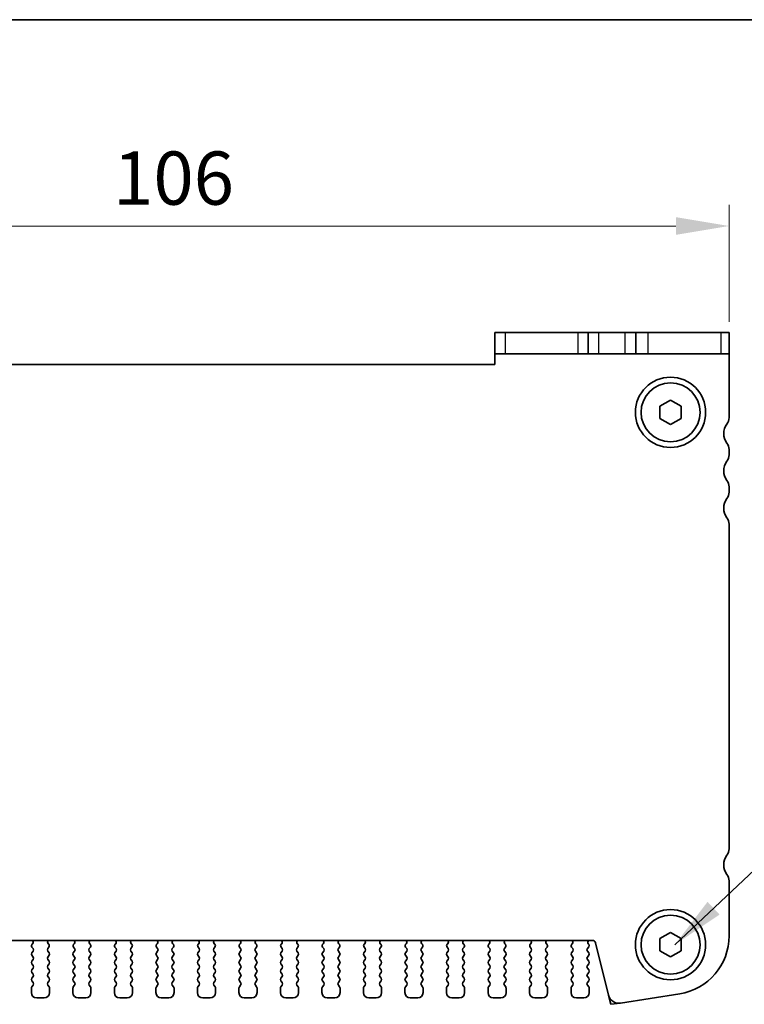
# Model space of a CAD drawing. Units: millimetres. Extents: x 22 to 3190, y 12 to 574.
# Drawn here: x 947 to 1015, y 482 to 574 of the extents above; entities that cross this region are included whole.
import ezdxf

# ---------------------------------------------------------------- set-up
doc = ezdxf.new("R2010")
doc.units = ezdxf.units.MM
doc.header["$LTSCALE"] = 1.5
doc.layers.get('Defpoints').update_dxf_attribs({"lineweight": 25})
for name, color, linetype, lineweight in [('Border (ISO)', 7, 'Continuous', 35), ('Dimension (ISO)', 7, 'Continuous', 18), ('Dimension (ISO) @ 1', 7, 'Continuous', 18), ('Symbol (ISO)', 7, 'Continuous', 18), ('Visible (ISO)', 7, 'Continuous', 35), ('Visible Narrow (ISO)', 7, 'Continuous', 25)]:
    doc.layers.add(name, color=color, linetype=linetype, lineweight=lineweight)
doc.styles.add('Note Text (TK)', font='MS PGothic.ttf')
doc.dimstyles.new('Default - Method 1b (TK)', dxfattribs={"dimscale": 1.5, "dimtxt": 2.5, "dimasz": 2.5, "dimexe": 1, "dimexo": 1.5, "dimgap": 1, "dimtad": 1, "dimtoh": 1, "dimrnd": 1e-08, "dimdsep": 46, "dimtxsty": 'Note Text (TK)', "dimcen": 0.09, "dimdle": 5, "dimclrd": 100, "dimclre": 100, "dimclrt": 7, "dimadec": 1, "dimazin": 1, "dimtfac": 1, "dimtmove": 0, "dimatfit": 3, "dimfxl": 1, "dimtolj": 1, "dimlwd": -1, "dimlwe": -1, "dimarcsym": 0})
doc.dimstyles.new('Default - Method 1b (TK)$7', dxfattribs={"dimscale": 2, "dimtxt": 2.5, "dimasz": 2.5, "dimexe": 1, "dimexo": 1.5, "dimgap": 1, "dimtad": 1, "dimtoh": 1, "dimrnd": 1e-08, "dimdsep": 46, "dimtxsty": 'Note Text (TK)', "dimcen": 0.09, "dimdle": 5, "dimclrd": 100, "dimclre": 100, "dimclrt": 7, "dimadec": 1, "dimazin": 1, "dimtfac": 1, "dimtmove": 0, "dimatfit": 3, "dimfxl": 1, "dimtolj": 1, "dimlwd": -1, "dimlwe": -1, "dimarcsym": 0})

# ---------------------------------------------------------------- blocks, each defined once
blk = doc.blocks.new('図面枠 tk図枠')
at = {"layer": 'Border (ISO)'}
blk.add_line((14.5, 289), (405.5, 289), dxfattribs=at)
blk = doc.blocks.new('*D62')
at = {"layer": 'Defpoints', "color": 0}
for p in [(1014.039, 554.622), (908.039, 542.622), (1014.039, 542.622)]:
    blk.add_point(p, dxfattribs=at)
at = {"layer": 'Dimension (ISO)', "color": 100}
for p, q in [((908.039, 545.622), (908.039, 556.622)), ((1014.039, 545.622), (1014.039, 556.622)), ((913.039, 554.622), (1009.039, 554.622))]:
    blk.add_line(p, q, dxfattribs=at)
for points in [[(913.039, 555.455), (913.039, 553.789), (908.039, 554.622)], [(1009.039, 555.455), (1009.039, 553.789), (1014.039, 554.622)]]:
    blk.add_solid(points, dxfattribs=at)
at = {"layer": 'Dimension (ISO)', "color": 7, "insert": (956.166, 559.122), "char_height": 5, "attachment_point": 4, "style": 'Note Text (TK)'}
blk.add_mtext('\\A1;106', dxfattribs=at)

msp = doc.modelspace()

# ---------------------------------------------------------------- linework, layer by layer
at = {"layer": 'Visible (ISO)'}
for p, q in [((992.0386, 544.6219), (993.0396, 544.6219)), ((992.0386, 544.6219), (992.0386, 542.6219)), ((999.8654, 544.6219), (993.0396, 544.6219)), ((1000.7886, 544.6219), (999.8654, 544.6219)), ((1000.7886, 544.6219), (1001.7886, 544.6219)), ((1000.7886, 542.6219), (1000.7886, 544.6219)), ((1001.7886, 544.6219), (1004.2886, 544.6219)), ((1004.2886, 544.6219), (1005.2886, 544.6219)), ((1006.4385, 544.6219), (1005.2886, 544.6219)), ((1005.2886, 542.6219), (1005.2886, 544.6219)), ((1013.2643, 544.6219), (1006.4385, 544.6219)), ((1013.2643, 544.6219), (1014.0386, 544.6219)), ((1014.0386, 542.6219), (1014.0386, 544.6219)), ((993.0396, 542.6219), (992.0386, 542.6219)), ((992.0386, 542.6219), (992.0386, 541.6219)), ((993.0396, 542.6219), (999.8654, 542.6219)), ((999.8654, 542.6219), (1000.7886, 542.6219)), ((1001.7886, 542.6219), (1000.7886, 542.6219)), ((1004.2886, 542.6219), (1001.7886, 542.6219)), ((1005.2886, 542.6219), (1004.2886, 542.6219)), ((1005.2886, 542.6219), (1006.4385, 542.6219)), ((1006.4385, 542.6219), (1013.2643, 542.6219)), ((1014.0386, 542.6219), (1013.2643, 542.6219)), ((1014.0386, 536.6219), (1014.0386, 542.6219)), ((992.0386, 541.6219), (930.0386, 541.6219)), ((1007.5386, 537.6993), (1008.5386, 538.2766)), ((1008.5386, 538.2766), (1009.5386, 537.6993)), ((1007.5386, 536.5446), (1007.5386, 537.6993)), ((1009.5386, 537.6993), (1009.5386, 536.5446)), ((1008.5386, 535.9672), (1007.5386, 536.5446)), ((1009.5386, 536.5446), (1008.5386, 535.9672)), ((1014.0386, 533.1219), (1014.0386, 533.6219)), ((1014.0386, 529.6219), (1014.0386, 530.1219)), ((1014.0386, 496.1219), (1014.0386, 526.6219)), ((1014.0386, 487.9416), (1014.0386, 493.1219)), ((920.876, 487.5219), (1001.2013, 487.5219)), ((1007.5386, 487.6993), (1008.5386, 488.2766)), ((1007.5386, 486.5446), (1007.5386, 487.6993)), ((1008.5386, 488.2766), (1009.5386, 487.6993)), ((1009.5386, 487.6993), (1009.5386, 486.5446)), ((948.6486, 486.5219), (948.5286, 486.3619)), ((948.543, 486.9028), (948.6486, 486.7619)), ((948.6066, 487.2091), (948.5619, 487.1646)), ((950.0286, 486.7619), (950.1343, 486.9028)), ((950.1486, 486.3619), (950.0286, 486.5219)), ((950.1154, 487.1646), (950.0706, 487.2091)), ((952.5486, 486.5219), (952.4286, 486.3619)), ((952.443, 486.9028), (952.5486, 486.7619)), ((952.5066, 487.2091), (952.4619, 487.1646)), ((953.9286, 486.7619), (954.0343, 486.9028)), ((954.0486, 486.3619), (953.9286, 486.5219)), ((954.0154, 487.1646), (953.9706, 487.2091)), ((956.4486, 486.5219), (956.3286, 486.3619)), ((956.343, 486.9028), (956.4486, 486.7619)), ((956.4066, 487.2091), (956.3619, 487.1646)), ((957.8286, 486.7619), (957.9343, 486.9028)), ((957.9486, 486.3619), (957.8286, 486.5219)), ((957.9154, 487.1646), (957.8706, 487.2091)), ((960.3486, 486.5219), (960.2286, 486.3619)), ((960.243, 486.9028), (960.3486, 486.7619)), ((960.3066, 487.2091), (960.2619, 487.1646)), ((961.7286, 486.7619), (961.8343, 486.9028)), ((961.8486, 486.3619), (961.7286, 486.5219)), ((961.8154, 487.1646), (961.7706, 487.2091)), ((964.2486, 486.5219), (964.1286, 486.3619)), ((964.143, 486.9028), (964.2486, 486.7619)), ((964.2066, 487.2091), (964.1619, 487.1646)), ((965.6286, 486.7619), (965.7343, 486.9028)), ((965.7486, 486.3619), (965.6286, 486.5219)), ((965.7154, 487.1646), (965.6706, 487.2091)), ((968.1486, 486.5219), (968.0286, 486.3619)), ((968.043, 486.9028), (968.1486, 486.7619)), ((968.1066, 487.2091), (968.0619, 487.1646)), ((969.5286, 486.7619), (969.6343, 486.9028)), ((969.6486, 486.3619), (969.5286, 486.5219)), ((969.6154, 487.1646), (969.5706, 487.2091)), ((972.0486, 486.5219), (971.9286, 486.3619)), ((971.943, 486.9028), (972.0486, 486.7619)), ((972.0066, 487.2091), (971.9619, 487.1646)), ((973.4286, 486.7619), (973.5343, 486.9028)), ((973.5486, 486.3619), (973.4286, 486.5219)), ((973.5154, 487.1646), (973.4706, 487.2091)), ((975.9486, 486.5219), (975.8286, 486.3619)), ((975.843, 486.9028), (975.9486, 486.7619)), ((975.9066, 487.2091), (975.8619, 487.1646)), ((977.3286, 486.7619), (977.4343, 486.9028)), ((977.4486, 486.3619), (977.3286, 486.5219)), ((977.4154, 487.1646), (977.3706, 487.2091)), ((979.8486, 486.5219), (979.7286, 486.3619)), ((979.743, 486.9028), (979.8486, 486.7619)), ((979.8066, 487.2091), (979.7619, 487.1646)), ((981.2286, 486.7619), (981.3343, 486.9028)), ((981.3486, 486.3619), (981.2286, 486.5219)), ((981.3154, 487.1646), (981.2706, 487.2091)), ((983.7486, 486.5219), (983.6286, 486.3619)), ((983.643, 486.9028), (983.7486, 486.7619)), ((983.7066, 487.2091), (983.6619, 487.1646)), ((985.1286, 486.7619), (985.2343, 486.9028)), ((985.2486, 486.3619), (985.1286, 486.5219)), ((985.2154, 487.1646), (985.1706, 487.2091)), ((987.6486, 486.5219), (987.5286, 486.3619)), ((987.543, 486.9028), (987.6486, 486.7619)), ((987.6066, 487.2091), (987.5619, 487.1646)), ((989.0286, 486.7619), (989.1343, 486.9028)), ((989.1486, 486.3619), (989.0286, 486.5219)), ((989.1154, 487.1646), (989.0706, 487.2091)), ((991.5486, 486.5219), (991.4286, 486.3619)), ((991.443, 486.9028), (991.5486, 486.7619)), ((991.5066, 487.2091), (991.4619, 487.1646)), ((992.9286, 486.7619), (993.0343, 486.9028)), ((993.0486, 486.3619), (992.9286, 486.5219)), ((993.0154, 487.1646), (992.9706, 487.2091)), ((995.4486, 486.5219), (995.3286, 486.3619)), ((995.343, 486.9028), (995.4486, 486.7619)), ((995.4066, 487.2091), (995.3619, 487.1646)), ((996.8286, 486.7619), (996.9343, 486.9028)), ((996.9486, 486.3619), (996.8286, 486.5219)), ((996.9154, 487.1646), (996.8706, 487.2091)), ((999.3486, 486.5219), (999.2286, 486.3619)), ((999.243, 486.9028), (999.3486, 486.7619)), ((999.3066, 487.2091), (999.2619, 487.1646)), ((1000.7286, 486.7619), (1000.8486, 486.9219)), ((1000.8486, 486.3619), (1000.7286, 486.5219)), ((1000.8486, 487.1619), (1000.8059, 487.2097)), ((1001.4924, 487.2945), (1002.7188, 482.3755)), ((1008.5386, 485.9672), (1007.5386, 486.5446)), ((1009.5386, 486.5446), (1008.5386, 485.9672)), ((948.5286, 486.1219), (948.6486, 485.9619)), ((948.6486, 485.7219), (948.5286, 485.5619)), ((950.0286, 485.9619), (950.1486, 486.1219)), ((950.1486, 485.5619), (950.0286, 485.7219)), ((952.4286, 486.1219), (952.5486, 485.9619)), ((952.5486, 485.7219), (952.4286, 485.5619)), ((953.9286, 485.9619), (954.0486, 486.1219)), ((954.0486, 485.5619), (953.9286, 485.7219)), ((956.3286, 486.1219), (956.4486, 485.9619)), ((956.4486, 485.7219), (956.3286, 485.5619)), ((957.8286, 485.9619), (957.9486, 486.1219)), ((957.9486, 485.5619), (957.8286, 485.7219)), ((960.2286, 486.1219), (960.3486, 485.9619)), ((960.3486, 485.7219), (960.2286, 485.5619)), ((961.7286, 485.9619), (961.8486, 486.1219)), ((961.8486, 485.5619), (961.7286, 485.7219)), ((964.1286, 486.1219), (964.2486, 485.9619)), ((964.2486, 485.7219), (964.1286, 485.5619)), ((965.6286, 485.9619), (965.7486, 486.1219)), ((965.7486, 485.5619), (965.6286, 485.7219)), ((968.0286, 486.1219), (968.1486, 485.9619)), ((968.1486, 485.7219), (968.0286, 485.5619)), ((969.5286, 485.9619), (969.6486, 486.1219)), ((969.6486, 485.5619), (969.5286, 485.7219)), ((971.9286, 486.1219), (972.0486, 485.9619)), ((972.0486, 485.7219), (971.9286, 485.5619)), ((973.4286, 485.9619), (973.5486, 486.1219)), ((973.5486, 485.5619), (973.4286, 485.7219)), ((975.8286, 486.1219), (975.9486, 485.9619)), ((975.9486, 485.7219), (975.8286, 485.5619)), ((977.3286, 485.9619), (977.4486, 486.1219)), ((977.4486, 485.5619), (977.3286, 485.7219)), ((979.7286, 486.1219), (979.8486, 485.9619)), ((979.8486, 485.7219), (979.7286, 485.5619)), ((981.2286, 485.9619), (981.3486, 486.1219)), ((981.3486, 485.5619), (981.2286, 485.7219)), ((983.6286, 486.1219), (983.7486, 485.9619)), ((983.7486, 485.7219), (983.6286, 485.5619)), ((985.1286, 485.9619), (985.2486, 486.1219)), ((985.2486, 485.5619), (985.1286, 485.7219)), ((987.5286, 486.1219), (987.6486, 485.9619)), ((987.6486, 485.7219), (987.5286, 485.5619)), ((989.0286, 485.9619), (989.1486, 486.1219)), ((989.1486, 485.5619), (989.0286, 485.7219)), ((991.4286, 486.1219), (991.5486, 485.9619)), ((991.5486, 485.7219), (991.4286, 485.5619)), ((992.9286, 485.9619), (993.0486, 486.1219)), ((993.0486, 485.5619), (992.9286, 485.7219)), ((995.3286, 486.1219), (995.4486, 485.9619)), ((995.4486, 485.7219), (995.3286, 485.5619)), ((996.8286, 485.9619), (996.9486, 486.1219)), ((996.9486, 485.5619), (996.8286, 485.7219)), ((999.2286, 486.1219), (999.3486, 485.9619)), ((999.3486, 485.7219), (999.2286, 485.5619)), ((1000.7286, 485.9619), (1000.8486, 486.1219)), ((1000.8486, 485.5619), (1000.7286, 485.7219)), ((948.5286, 485.3219), (948.6486, 485.1619)), ((948.6486, 484.9219), (948.5286, 484.7619)), ((950.0286, 485.1619), (950.1486, 485.3219)), ((950.1486, 484.7619), (950.0286, 484.9219)), ((952.4286, 485.3219), (952.5486, 485.1619)), ((952.5486, 484.9219), (952.4286, 484.7619)), ((953.9286, 485.1619), (954.0486, 485.3219)), ((954.0486, 484.7619), (953.9286, 484.9219)), ((956.3286, 485.3219), (956.4486, 485.1619)), ((956.4486, 484.9219), (956.3286, 484.7619)), ((957.8286, 485.1619), (957.9486, 485.3219)), ((957.9486, 484.7619), (957.8286, 484.9219)), ((960.2286, 485.3219), (960.3486, 485.1619)), ((960.3486, 484.9219), (960.2286, 484.7619)), ((961.7286, 485.1619), (961.8486, 485.3219)), ((961.8486, 484.7619), (961.7286, 484.9219)), ((964.1286, 485.3219), (964.2486, 485.1619)), ((964.2486, 484.9219), (964.1286, 484.7619)), ((965.6286, 485.1619), (965.7486, 485.3219)), ((965.7486, 484.7619), (965.6286, 484.9219)), ((968.0286, 485.3219), (968.1486, 485.1619)), ((968.1486, 484.9219), (968.0286, 484.7619)), ((969.5286, 485.1619), (969.6486, 485.3219)), ((969.6486, 484.7619), (969.5286, 484.9219)), ((971.9286, 485.3219), (972.0486, 485.1619)), ((972.0486, 484.9219), (971.9286, 484.7619)), ((973.4286, 485.1619), (973.5486, 485.3219)), ((973.5486, 484.7619), (973.4286, 484.9219)), ((975.8286, 485.3219), (975.9486, 485.1619)), ((975.9486, 484.9219), (975.8286, 484.7619)), ((977.3286, 485.1619), (977.4486, 485.3219)), ((977.4486, 484.7619), (977.3286, 484.9219)), ((979.7286, 485.3219), (979.8486, 485.1619)), ((979.8486, 484.9219), (979.7286, 484.7619)), ((981.2286, 485.1619), (981.3486, 485.3219)), ((981.3486, 484.7619), (981.2286, 484.9219)), ((983.6286, 485.3219), (983.7486, 485.1619)), ((983.7486, 484.9219), (983.6286, 484.7619)), ((985.1286, 485.1619), (985.2486, 485.3219)), ((985.2486, 484.7619), (985.1286, 484.9219)), ((987.5286, 485.3219), (987.6486, 485.1619)), ((987.6486, 484.9219), (987.5286, 484.7619)), ((989.0286, 485.1619), (989.1486, 485.3219)), ((989.1486, 484.7619), (989.0286, 484.9219)), ((991.4286, 485.3219), (991.5486, 485.1619)), ((991.5486, 484.9219), (991.4286, 484.7619)), ((992.9286, 485.1619), (993.0486, 485.3219)), ((993.0486, 484.7619), (992.9286, 484.9219)), ((995.3286, 485.3219), (995.4486, 485.1619)), ((995.4486, 484.9219), (995.3286, 484.7619)), ((996.8286, 485.1619), (996.9486, 485.3219)), ((996.9486, 484.7619), (996.8286, 484.9219)), ((999.2286, 485.3219), (999.3486, 485.1619)), ((999.3486, 484.9219), (999.2286, 484.7619)), ((1000.7286, 485.1619), (1000.8486, 485.3219)), ((1000.8486, 484.7619), (1000.7286, 484.9219)), ((948.5286, 484.5219), (948.6486, 484.3619)), ((948.6486, 484.1219), (948.5286, 483.9619)), ((948.5286, 483.7219), (948.6486, 483.5619)), ((950.0286, 484.3619), (950.1486, 484.5219)), ((950.1486, 483.9619), (950.0286, 484.1219)), ((950.0286, 483.5619), (950.1486, 483.7219)), ((952.4286, 484.5219), (952.5486, 484.3619)), ((952.5486, 484.1219), (952.4286, 483.9619)), ((952.4286, 483.7219), (952.5486, 483.5619)), ((953.9286, 484.3619), (954.0486, 484.5219)), ((954.0486, 483.9619), (953.9286, 484.1219)), ((953.9286, 483.5619), (954.0486, 483.7219)), ((956.3286, 484.5219), (956.4486, 484.3619)), ((956.4486, 484.1219), (956.3286, 483.9619)), ((956.3286, 483.7219), (956.4486, 483.5619)), ((957.8286, 484.3619), (957.9486, 484.5219)), ((957.9486, 483.9619), (957.8286, 484.1219)), ((957.8286, 483.5619), (957.9486, 483.7219)), ((960.2286, 484.5219), (960.3486, 484.3619)), ((960.3486, 484.1219), (960.2286, 483.9619)), ((960.2286, 483.7219), (960.3486, 483.5619)), ((961.7286, 484.3619), (961.8486, 484.5219)), ((961.8486, 483.9619), (961.7286, 484.1219)), ((961.7286, 483.5619), (961.8486, 483.7219)), ((964.1286, 484.5219), (964.2486, 484.3619)), ((964.2486, 484.1219), (964.1286, 483.9619)), ((964.1286, 483.7219), (964.2486, 483.5619)), ((965.6286, 484.3619), (965.7486, 484.5219)), ((965.7486, 483.9619), (965.6286, 484.1219)), ((965.6286, 483.5619), (965.7486, 483.7219)), ((968.0286, 484.5219), (968.1486, 484.3619)), ((968.1486, 484.1219), (968.0286, 483.9619)), ((968.0286, 483.7219), (968.1486, 483.5619)), ((969.5286, 484.3619), (969.6486, 484.5219)), ((969.6486, 483.9619), (969.5286, 484.1219)), ((969.5286, 483.5619), (969.6486, 483.7219)), ((971.9286, 484.5219), (972.0486, 484.3619)), ((972.0486, 484.1219), (971.9286, 483.9619)), ((971.9286, 483.7219), (972.0486, 483.5619)), ((973.4286, 484.3619), (973.5486, 484.5219)), ((973.5486, 483.9619), (973.4286, 484.1219)), ((973.4286, 483.5619), (973.5486, 483.7219)), ((975.8286, 484.5219), (975.9486, 484.3619)), ((975.9486, 484.1219), (975.8286, 483.9619)), ((975.8286, 483.7219), (975.9486, 483.5619)), ((977.3286, 484.3619), (977.4486, 484.5219)), ((977.4486, 483.9619), (977.3286, 484.1219)), ((977.3286, 483.5619), (977.4486, 483.7219)), ((979.7286, 484.5219), (979.8486, 484.3619)), ((979.8486, 484.1219), (979.7286, 483.9619)), ((979.7286, 483.7219), (979.8486, 483.5619)), ((981.2286, 484.3619), (981.3486, 484.5219)), ((981.3486, 483.9619), (981.2286, 484.1219)), ((981.2286, 483.5619), (981.3486, 483.7219)), ((983.6286, 484.5219), (983.7486, 484.3619)), ((983.7486, 484.1219), (983.6286, 483.9619)), ((983.6286, 483.7219), (983.7486, 483.5619)), ((985.1286, 484.3619), (985.2486, 484.5219)), ((985.2486, 483.9619), (985.1286, 484.1219)), ((985.1286, 483.5619), (985.2486, 483.7219)), ((987.5286, 484.5219), (987.6486, 484.3619)), ((987.6486, 484.1219), (987.5286, 483.9619)), ((987.5286, 483.7219), (987.6486, 483.5619)), ((989.0286, 484.3619), (989.1486, 484.5219)), ((989.1486, 483.9619), (989.0286, 484.1219)), ((989.0286, 483.5619), (989.1486, 483.7219)), ((991.4286, 484.5219), (991.5486, 484.3619)), ((991.5486, 484.1219), (991.4286, 483.9619)), ((991.4286, 483.7219), (991.5486, 483.5619)), ((992.9286, 484.3619), (993.0486, 484.5219)), ((993.0486, 483.9619), (992.9286, 484.1219)), ((992.9286, 483.5619), (993.0486, 483.7219)), ((995.3286, 484.5219), (995.4486, 484.3619)), ((995.4486, 484.1219), (995.3286, 483.9619)), ((995.3286, 483.7219), (995.4486, 483.5619)), ((996.8286, 484.3619), (996.9486, 484.5219)), ((996.9486, 483.9619), (996.8286, 484.1219)), ((996.8286, 483.5619), (996.9486, 483.7219)), ((999.2286, 484.5219), (999.3486, 484.3619)), ((999.3486, 484.1219), (999.2286, 483.9619)), ((999.2286, 483.7219), (999.3486, 483.5619)), ((1000.7286, 484.3619), (1000.8486, 484.5219)), ((1000.8486, 483.9619), (1000.7286, 484.1219)), ((1000.7286, 483.5619), (1000.8486, 483.7219)), ((948.4886, 483.0419), (948.4886, 482.6219)), ((948.6486, 483.3219), (948.5286, 483.1619)), ((950.1486, 483.1619), (950.0286, 483.3219)), ((950.1886, 482.6219), (950.1886, 483.0419)), ((952.3886, 483.0419), (952.3886, 482.6219)), ((952.5486, 483.3219), (952.4286, 483.1619)), ((954.0486, 483.1619), (953.9286, 483.3219)), ((954.0886, 482.6219), (954.0886, 483.0419)), ((956.2886, 483.0419), (956.2886, 482.6219)), ((956.4486, 483.3219), (956.3286, 483.1619)), ((957.9486, 483.1619), (957.8286, 483.3219)), ((957.9886, 482.6219), (957.9886, 483.0419)), ((960.1886, 483.0419), (960.1886, 482.6219)), ((960.3486, 483.3219), (960.2286, 483.1619)), ((961.8486, 483.1619), (961.7286, 483.3219)), ((961.8886, 482.6219), (961.8886, 483.0419)), ((964.0886, 483.0419), (964.0886, 482.6219)), ((964.2486, 483.3219), (964.1286, 483.1619)), ((965.7486, 483.1619), (965.6286, 483.3219)), ((965.7886, 482.6219), (965.7886, 483.0419)), ((967.9886, 483.0419), (967.9886, 482.6219)), ((968.1486, 483.3219), (968.0286, 483.1619)), ((969.6486, 483.1619), (969.5286, 483.3219)), ((969.6886, 482.6219), (969.6886, 483.0419)), ((971.8886, 483.0419), (971.8886, 482.6219)), ((972.0486, 483.3219), (971.9286, 483.1619)), ((973.5486, 483.1619), (973.4286, 483.3219)), ((973.5886, 482.6219), (973.5886, 483.0419)), ((975.7886, 483.0419), (975.7886, 482.6219)), ((975.9486, 483.3219), (975.8286, 483.1619)), ((977.4486, 483.1619), (977.3286, 483.3219)), ((977.4886, 482.6219), (977.4886, 483.0419)), ((979.6886, 483.0419), (979.6886, 482.6219)), ((979.8486, 483.3219), (979.7286, 483.1619)), ((981.3486, 483.1619), (981.2286, 483.3219)), ((981.3886, 482.6219), (981.3886, 483.0419)), ((983.5886, 483.0419), (983.5886, 482.6219)), ((983.7486, 483.3219), (983.6286, 483.1619)), ((985.2486, 483.1619), (985.1286, 483.3219)), ((985.2886, 482.6219), (985.2886, 483.0419)), ((987.4886, 483.0419), (987.4886, 482.6219)), ((987.6486, 483.3219), (987.5286, 483.1619)), ((989.1486, 483.1619), (989.0286, 483.3219)), ((989.1886, 482.6219), (989.1886, 483.0419)), ((991.3886, 483.0419), (991.3886, 482.6219)), ((991.5486, 483.3219), (991.4286, 483.1619)), ((993.0486, 483.1619), (992.9286, 483.3219)), ((993.0886, 482.6219), (993.0886, 483.0419)), ((995.2886, 483.0419), (995.2886, 482.6219)), ((995.4486, 483.3219), (995.3286, 483.1619)), ((996.9486, 483.1619), (996.8286, 483.3219)), ((996.9886, 482.6219), (996.9886, 483.0419)), ((999.1886, 483.0419), (999.1886, 482.6219)), ((999.3486, 483.3219), (999.2286, 483.1619)), ((1000.8486, 483.1619), (1000.7286, 483.3219)), ((1000.8886, 482.6219), (1000.8886, 483.0419)), ((948.9886, 482.1219), (949.6886, 482.1219)), ((952.8886, 482.1219), (953.5886, 482.1219)), ((956.7886, 482.1219), (957.4886, 482.1219)), ((960.6886, 482.1219), (961.3886, 482.1219)), ((964.5886, 482.1219), (965.2886, 482.1219)), ((968.4886, 482.1219), (969.1886, 482.1219)), ((972.3886, 482.1219), (973.0886, 482.1219)), ((976.2886, 482.1219), (976.9886, 482.1219)), ((980.1886, 482.1219), (980.8886, 482.1219)), ((984.0886, 482.1219), (984.7886, 482.1219)), ((987.9886, 482.1219), (988.6886, 482.1219)), ((991.8886, 482.1219), (992.5886, 482.1219)), ((995.7886, 482.1219), (996.4886, 482.1219)), ((999.6886, 482.1219), (1000.3886, 482.1219)), ((1003.8455, 481.6297), (1009.399, 482.5093))]:
    msp.add_line(p, q, dxfattribs=at)
at = {"layer": 'Visible (ISO)', "color": 8}
for p, q in [((1002.9316, 481.5219), (1002.7188, 482.3755)), ((1003.8455, 481.6297), (1002.9316, 481.5219))]:
    msp.add_line(p, q, dxfattribs=at)
at = {"layer": 'Visible (ISO)'}
for centre, radius in [((1008.5386, 537.1219), 3.3), ((1008.5386, 537.1219), 2.77), ((1008.5386, 487.1219), 3.3), ((1008.5386, 487.1219), 2.77)]:
    msp.add_circle(centre, radius, dxfattribs=at)
for centre, radius, start, end in [((1013.0386, 536.6219), 1, 323.130102, 0), ((1015.0386, 535.1219), 1.5, 143.130102, 216.869898), ((1013.0386, 533.6219), 1, 0, 36.869898), ((1013.0386, 533.1219), 1, 323.130102, 0), ((1015.0386, 531.6219), 1.5, 143.130102, 216.869898), ((1013.0386, 530.1219), 1, 0, 36.869898), ((1015.0386, 528.1219), 1.5, 143.130102, 216.869898), ((1013.0386, 529.6219), 1, 323.130102, 0), ((1013.0386, 526.6219), 1, 0, 36.869898), ((1013.0386, 496.1219), 1, 323.130102, 0), ((1015.0386, 494.6219), 1.5, 143.130102, 216.869898), ((1013.0386, 493.1219), 1, 0, 36.869898), ((948.4656, 487.3508), 0.2, 314.853584, 58.799613), ((950.2117, 487.3508), 0.2, 121.200387, 225.146416), ((952.3656, 487.3508), 0.2, 314.853584, 58.799613), ((954.1117, 487.3508), 0.2, 121.200387, 225.146416), ((956.2656, 487.3508), 0.2, 314.853584, 58.799613), ((958.0117, 487.3508), 0.2, 121.200387, 225.146416), ((960.1656, 487.3508), 0.2, 314.853584, 58.799613), ((961.9117, 487.3508), 0.2, 121.200387, 225.146416), ((964.0656, 487.3508), 0.2, 314.853584, 58.799613), ((965.8117, 487.3508), 0.2, 121.200387, 225.146416), ((967.9656, 487.3508), 0.2, 314.853584, 58.799613), ((969.7117, 487.3508), 0.2, 121.200387, 225.146416), ((971.8656, 487.3508), 0.2, 314.853584, 58.799613), ((973.6117, 487.3508), 0.2, 121.200387, 225.146416), ((975.7656, 487.3508), 0.2, 314.853584, 58.799613), ((977.5117, 487.3508), 0.2, 121.200387, 225.146416), ((979.6656, 487.3508), 0.2, 314.853584, 58.799613), ((981.4117, 487.3508), 0.2, 121.200387, 225.146416), ((983.5656, 487.3508), 0.2, 314.853584, 58.799613), ((985.3117, 487.3508), 0.2, 121.200387, 225.146416), ((987.4656, 487.3508), 0.2, 314.853584, 58.799613), ((989.2117, 487.3508), 0.2, 121.200387, 225.146416), ((991.3656, 487.3508), 0.2, 314.853584, 58.799613), ((993.1117, 487.3508), 0.2, 121.200387, 225.146416), ((995.2656, 487.3508), 0.2, 314.853584, 58.799613), ((997.0117, 487.3508), 0.2, 121.200387, 225.146416), ((999.1656, 487.3508), 0.2, 314.853584, 58.799613), ((1000.9627, 487.3338), 0.2, 109.84661, 218.348395), ((1001.2013, 487.2219), 0.3, 14, 90), ((1008.5386, 487.9416), 5.5, 279, 0), ((948.703, 487.0228), 0.2, 134.853584, 216.869898), ((948.4886, 486.6419), 0.2, 323.130102, 36.869898), ((950.1886, 486.6419), 0.2, 143.130102, 216.869898), ((949.9743, 487.0228), 0.2, 323.130102, 45.146416), ((952.603, 487.0228), 0.2, 134.853584, 216.869898), ((952.3886, 486.6419), 0.2, 323.130102, 36.869898), ((954.0886, 486.6419), 0.2, 143.130102, 216.869898), ((953.8743, 487.0228), 0.2, 323.130102, 45.146416), ((956.503, 487.0228), 0.2, 134.853584, 216.869898), ((956.2886, 486.6419), 0.2, 323.130102, 36.869898), ((957.9886, 486.6419), 0.2, 143.130102, 216.869898), ((957.7743, 487.0228), 0.2, 323.130102, 45.146416), ((960.403, 487.0228), 0.2, 134.853584, 216.869898), ((960.1886, 486.6419), 0.2, 323.130102, 36.869898), ((961.8886, 486.6419), 0.2, 143.130102, 216.869898), ((961.6743, 487.0228), 0.2, 323.130102, 45.146416), ((964.303, 487.0228), 0.2, 134.853584, 216.869898), ((964.0886, 486.6419), 0.2, 323.130102, 36.869898), ((965.7886, 486.6419), 0.2, 143.130102, 216.869898), ((965.5743, 487.0228), 0.2, 323.130102, 45.146416), ((968.203, 487.0228), 0.2, 134.853584, 216.869898), ((967.9886, 486.6419), 0.2, 323.130102, 36.869898), ((969.6886, 486.6419), 0.2, 143.130102, 216.869898), ((969.4743, 487.0228), 0.2, 323.130102, 45.146416), ((972.103, 487.0228), 0.2, 134.853584, 216.869898), ((971.8886, 486.6419), 0.2, 323.130102, 36.869898), ((973.5886, 486.6419), 0.2, 143.130102, 216.869898), ((973.3743, 487.0228), 0.2, 323.130102, 45.146416), ((976.003, 487.0228), 0.2, 134.853584, 216.869898), ((975.7886, 486.6419), 0.2, 323.130102, 36.869898), ((977.4886, 486.6419), 0.2, 143.130102, 216.869898), ((977.2743, 487.0228), 0.2, 323.130102, 45.146416), ((979.903, 487.0228), 0.2, 134.853584, 216.869898), ((979.6886, 486.6419), 0.2, 323.130102, 36.869898), ((981.3886, 486.6419), 0.2, 143.130102, 216.869898), ((981.1743, 487.0228), 0.2, 323.130102, 45.146416), ((983.803, 487.0228), 0.2, 134.853584, 216.869898), ((983.5886, 486.6419), 0.2, 323.130102, 36.869898), ((985.2886, 486.6419), 0.2, 143.130102, 216.869898), ((985.0743, 487.0228), 0.2, 323.130102, 45.146416), ((987.703, 487.0228), 0.2, 134.853584, 216.869898), ((987.4886, 486.6419), 0.2, 323.130102, 36.869898), ((989.1886, 486.6419), 0.2, 143.130102, 216.869898), ((988.9743, 487.0228), 0.2, 323.130102, 45.146416), ((991.603, 487.0228), 0.2, 134.853584, 216.869898), ((991.3886, 486.6419), 0.2, 323.130102, 36.869898), ((993.0886, 486.6419), 0.2, 143.130102, 216.869898), ((992.8743, 487.0228), 0.2, 323.130102, 45.146416), ((995.503, 487.0228), 0.2, 134.853584, 216.869898), ((995.2886, 486.6419), 0.2, 323.130102, 36.869898), ((996.9886, 486.6419), 0.2, 143.130102, 216.869898), ((996.7743, 487.0228), 0.2, 323.130102, 45.146416), ((999.403, 487.0228), 0.2, 134.853584, 216.869898), ((999.1886, 486.6419), 0.2, 323.130102, 36.869898), ((1000.8886, 486.6419), 0.2, 143.130102, 216.869898), ((1000.6886, 487.0419), 0.2, 323.130102, 36.869898), ((948.6886, 486.2419), 0.2, 143.130102, 216.869898), ((948.6886, 485.4419), 0.2, 143.130102, 216.869898), ((948.4886, 485.8419), 0.2, 323.130102, 36.869898), ((950.1886, 485.8419), 0.2, 143.130102, 216.869898), ((949.9886, 486.2419), 0.2, 323.130102, 36.869898), ((949.9886, 485.4419), 0.2, 323.130102, 36.869898), ((952.5886, 486.2419), 0.2, 143.130102, 216.869898), ((952.5886, 485.4419), 0.2, 143.130102, 216.869898), ((952.3886, 485.8419), 0.2, 323.130102, 36.869898), ((954.0886, 485.8419), 0.2, 143.130102, 216.869898), ((953.8886, 486.2419), 0.2, 323.130102, 36.869898), ((953.8886, 485.4419), 0.2, 323.130102, 36.869898), ((956.4886, 486.2419), 0.2, 143.130102, 216.869898), ((956.4886, 485.4419), 0.2, 143.130102, 216.869898), ((956.2886, 485.8419), 0.2, 323.130102, 36.869898), ((957.9886, 485.8419), 0.2, 143.130102, 216.869898), ((957.7886, 486.2419), 0.2, 323.130102, 36.869898), ((957.7886, 485.4419), 0.2, 323.130102, 36.869898), ((960.3886, 486.2419), 0.2, 143.130102, 216.869898), ((960.3886, 485.4419), 0.2, 143.130102, 216.869898), ((960.1886, 485.8419), 0.2, 323.130102, 36.869898), ((961.8886, 485.8419), 0.2, 143.130102, 216.869898), ((961.6886, 486.2419), 0.2, 323.130102, 36.869898), ((961.6886, 485.4419), 0.2, 323.130102, 36.869898), ((964.2886, 486.2419), 0.2, 143.130102, 216.869898), ((964.2886, 485.4419), 0.2, 143.130102, 216.869898), ((964.0886, 485.8419), 0.2, 323.130102, 36.869898), ((965.7886, 485.8419), 0.2, 143.130102, 216.869898), ((965.5886, 486.2419), 0.2, 323.130102, 36.869898), ((965.5886, 485.4419), 0.2, 323.130102, 36.869898), ((968.1886, 486.2419), 0.2, 143.130102, 216.869898), ((968.1886, 485.4419), 0.2, 143.130102, 216.869898), ((967.9886, 485.8419), 0.2, 323.130102, 36.869898), ((969.6886, 485.8419), 0.2, 143.130102, 216.869898), ((969.4886, 486.2419), 0.2, 323.130102, 36.869898), ((969.4886, 485.4419), 0.2, 323.130102, 36.869898), ((972.0886, 486.2419), 0.2, 143.130102, 216.869898), ((972.0886, 485.4419), 0.2, 143.130102, 216.869898), ((971.8886, 485.8419), 0.2, 323.130102, 36.869898), ((973.5886, 485.8419), 0.2, 143.130102, 216.869898), ((973.3886, 486.2419), 0.2, 323.130102, 36.869898), ((973.3886, 485.4419), 0.2, 323.130102, 36.869898), ((975.9886, 486.2419), 0.2, 143.130102, 216.869898), ((975.9886, 485.4419), 0.2, 143.130102, 216.869898), ((975.7886, 485.8419), 0.2, 323.130102, 36.869898), ((977.4886, 485.8419), 0.2, 143.130102, 216.869898), ((977.2886, 486.2419), 0.2, 323.130102, 36.869898), ((977.2886, 485.4419), 0.2, 323.130102, 36.869898), ((979.8886, 486.2419), 0.2, 143.130102, 216.869898), ((979.8886, 485.4419), 0.2, 143.130102, 216.869898), ((979.6886, 485.8419), 0.2, 323.130102, 36.869898), ((981.3886, 485.8419), 0.2, 143.130102, 216.869898), ((981.1886, 486.2419), 0.2, 323.130102, 36.869898), ((981.1886, 485.4419), 0.2, 323.130102, 36.869898), ((983.7886, 486.2419), 0.2, 143.130102, 216.869898), ((983.7886, 485.4419), 0.2, 143.130102, 216.869898), ((983.5886, 485.8419), 0.2, 323.130102, 36.869898), ((985.2886, 485.8419), 0.2, 143.130102, 216.869898), ((985.0886, 486.2419), 0.2, 323.130102, 36.869898), ((985.0886, 485.4419), 0.2, 323.130102, 36.869898), ((987.6886, 486.2419), 0.2, 143.130102, 216.869898), ((987.6886, 485.4419), 0.2, 143.130102, 216.869898), ((987.4886, 485.8419), 0.2, 323.130102, 36.869898), ((989.1886, 485.8419), 0.2, 143.130102, 216.869898), ((988.9886, 486.2419), 0.2, 323.130102, 36.869898), ((988.9886, 485.4419), 0.2, 323.130102, 36.869898), ((991.5886, 486.2419), 0.2, 143.130102, 216.869898), ((991.5886, 485.4419), 0.2, 143.130102, 216.869898), ((991.3886, 485.8419), 0.2, 323.130102, 36.869898), ((993.0886, 485.8419), 0.2, 143.130102, 216.869898), ((992.8886, 486.2419), 0.2, 323.130102, 36.869898), ((992.8886, 485.4419), 0.2, 323.130102, 36.869898), ((995.4886, 486.2419), 0.2, 143.130102, 216.869898), ((995.4886, 485.4419), 0.2, 143.130102, 216.869898), ((995.2886, 485.8419), 0.2, 323.130102, 36.869898), ((996.9886, 485.8419), 0.2, 143.130102, 216.869898), ((996.7886, 486.2419), 0.2, 323.130102, 36.869898), ((996.7886, 485.4419), 0.2, 323.130102, 36.869898), ((999.3886, 486.2419), 0.2, 143.130102, 216.869898), ((999.3886, 485.4419), 0.2, 143.130102, 216.869898), ((999.1886, 485.8419), 0.2, 323.130102, 36.869898), ((1000.8886, 485.8419), 0.2, 143.130102, 216.869898), ((1000.6886, 486.2419), 0.2, 323.130102, 36.869898), ((1000.6886, 485.4419), 0.2, 323.130102, 36.869898), ((948.6886, 484.6419), 0.2, 143.130102, 216.869898), ((948.4886, 485.0419), 0.2, 323.130102, 36.869898), ((950.1886, 485.0419), 0.2, 143.130102, 216.869898), ((949.9886, 484.6419), 0.2, 323.130102, 36.869898), ((952.5886, 484.6419), 0.2, 143.130102, 216.869898), ((952.3886, 485.0419), 0.2, 323.130102, 36.869898), ((954.0886, 485.0419), 0.2, 143.130102, 216.869898), ((953.8886, 484.6419), 0.2, 323.130102, 36.869898), ((956.4886, 484.6419), 0.2, 143.130102, 216.869898), ((956.2886, 485.0419), 0.2, 323.130102, 36.869898), ((957.9886, 485.0419), 0.2, 143.130102, 216.869898), ((957.7886, 484.6419), 0.2, 323.130102, 36.869898), ((960.3886, 484.6419), 0.2, 143.130102, 216.869898), ((960.1886, 485.0419), 0.2, 323.130102, 36.869898), ((961.8886, 485.0419), 0.2, 143.130102, 216.869898), ((961.6886, 484.6419), 0.2, 323.130102, 36.869898), ((964.2886, 484.6419), 0.2, 143.130102, 216.869898), ((964.0886, 485.0419), 0.2, 323.130102, 36.869898), ((965.7886, 485.0419), 0.2, 143.130102, 216.869898), ((965.5886, 484.6419), 0.2, 323.130102, 36.869898), ((968.1886, 484.6419), 0.2, 143.130102, 216.869898), ((967.9886, 485.0419), 0.2, 323.130102, 36.869898), ((969.6886, 485.0419), 0.2, 143.130102, 216.869898), ((969.4886, 484.6419), 0.2, 323.130102, 36.869898), ((972.0886, 484.6419), 0.2, 143.130102, 216.869898), ((971.8886, 485.0419), 0.2, 323.130102, 36.869898), ((973.5886, 485.0419), 0.2, 143.130102, 216.869898), ((973.3886, 484.6419), 0.2, 323.130102, 36.869898), ((975.9886, 484.6419), 0.2, 143.130102, 216.869898), ((975.7886, 485.0419), 0.2, 323.130102, 36.869898), ((977.4886, 485.0419), 0.2, 143.130102, 216.869898), ((977.2886, 484.6419), 0.2, 323.130102, 36.869898), ((979.8886, 484.6419), 0.2, 143.130102, 216.869898), ((979.6886, 485.0419), 0.2, 323.130102, 36.869898), ((981.3886, 485.0419), 0.2, 143.130102, 216.869898), ((981.1886, 484.6419), 0.2, 323.130102, 36.869898), ((983.7886, 484.6419), 0.2, 143.130102, 216.869898), ((983.5886, 485.0419), 0.2, 323.130102, 36.869898), ((985.2886, 485.0419), 0.2, 143.130102, 216.869898), ((985.0886, 484.6419), 0.2, 323.130102, 36.869898), ((987.6886, 484.6419), 0.2, 143.130102, 216.869898), ((987.4886, 485.0419), 0.2, 323.130102, 36.869898), ((989.1886, 485.0419), 0.2, 143.130102, 216.869898), ((988.9886, 484.6419), 0.2, 323.130102, 36.869898), ((991.5886, 484.6419), 0.2, 143.130102, 216.869898), ((991.3886, 485.0419), 0.2, 323.130102, 36.869898), ((993.0886, 485.0419), 0.2, 143.130102, 216.869898), ((992.8886, 484.6419), 0.2, 323.130102, 36.869898), ((995.4886, 484.6419), 0.2, 143.130102, 216.869898), ((995.2886, 485.0419), 0.2, 323.130102, 36.869898), ((996.9886, 485.0419), 0.2, 143.130102, 216.869898), ((996.7886, 484.6419), 0.2, 323.130102, 36.869898), ((999.3886, 484.6419), 0.2, 143.130102, 216.869898), ((999.1886, 485.0419), 0.2, 323.130102, 36.869898), ((1000.8886, 485.0419), 0.2, 143.130102, 216.869898), ((1000.6886, 484.6419), 0.2, 323.130102, 36.869898), ((948.6886, 483.8419), 0.2, 143.130102, 216.869898), ((948.4886, 484.2419), 0.2, 323.130102, 36.869898), ((950.1886, 484.2419), 0.2, 143.130102, 216.869898), ((949.9886, 483.8419), 0.2, 323.130102, 36.869898), ((952.5886, 483.8419), 0.2, 143.130102, 216.869898), ((952.3886, 484.2419), 0.2, 323.130102, 36.869898), ((954.0886, 484.2419), 0.2, 143.130102, 216.869898), ((953.8886, 483.8419), 0.2, 323.130102, 36.869898), ((956.4886, 483.8419), 0.2, 143.130102, 216.869898), ((956.2886, 484.2419), 0.2, 323.130102, 36.869898), ((957.9886, 484.2419), 0.2, 143.130102, 216.869898), ((957.7886, 483.8419), 0.2, 323.130102, 36.869898), ((960.3886, 483.8419), 0.2, 143.130102, 216.869898), ((960.1886, 484.2419), 0.2, 323.130102, 36.869898), ((961.8886, 484.2419), 0.2, 143.130102, 216.869898), ((961.6886, 483.8419), 0.2, 323.130102, 36.869898), ((964.2886, 483.8419), 0.2, 143.130102, 216.869898), ((964.0886, 484.2419), 0.2, 323.130102, 36.869898), ((965.7886, 484.2419), 0.2, 143.130102, 216.869898), ((965.5886, 483.8419), 0.2, 323.130102, 36.869898), ((968.1886, 483.8419), 0.2, 143.130102, 216.869898), ((967.9886, 484.2419), 0.2, 323.130102, 36.869898), ((969.6886, 484.2419), 0.2, 143.130102, 216.869898), ((969.4886, 483.8419), 0.2, 323.130102, 36.869898), ((972.0886, 483.8419), 0.2, 143.130102, 216.869898), ((971.8886, 484.2419), 0.2, 323.130102, 36.869898), ((973.5886, 484.2419), 0.2, 143.130102, 216.869898), ((973.3886, 483.8419), 0.2, 323.130102, 36.869898), ((975.9886, 483.8419), 0.2, 143.130102, 216.869898), ((975.7886, 484.2419), 0.2, 323.130102, 36.869898), ((977.4886, 484.2419), 0.2, 143.130102, 216.869898), ((977.2886, 483.8419), 0.2, 323.130102, 36.869898), ((979.8886, 483.8419), 0.2, 143.130102, 216.869898), ((979.6886, 484.2419), 0.2, 323.130102, 36.869898), ((981.3886, 484.2419), 0.2, 143.130102, 216.869898), ((981.1886, 483.8419), 0.2, 323.130102, 36.869898), ((983.7886, 483.8419), 0.2, 143.130102, 216.869898), ((983.5886, 484.2419), 0.2, 323.130102, 36.869898), ((985.2886, 484.2419), 0.2, 143.130102, 216.869898), ((985.0886, 483.8419), 0.2, 323.130102, 36.869898), ((987.6886, 483.8419), 0.2, 143.130102, 216.869898), ((987.4886, 484.2419), 0.2, 323.130102, 36.869898), ((989.1886, 484.2419), 0.2, 143.130102, 216.869898), ((988.9886, 483.8419), 0.2, 323.130102, 36.869898), ((991.5886, 483.8419), 0.2, 143.130102, 216.869898), ((991.3886, 484.2419), 0.2, 323.130102, 36.869898), ((993.0886, 484.2419), 0.2, 143.130102, 216.869898), ((992.8886, 483.8419), 0.2, 323.130102, 36.869898), ((995.4886, 483.8419), 0.2, 143.130102, 216.869898), ((995.2886, 484.2419), 0.2, 323.130102, 36.869898), ((996.9886, 484.2419), 0.2, 143.130102, 216.869898), ((996.7886, 483.8419), 0.2, 323.130102, 36.869898), ((999.3886, 483.8419), 0.2, 143.130102, 216.869898), ((999.1886, 484.2419), 0.2, 323.130102, 36.869898), ((1000.8886, 484.2419), 0.2, 143.130102, 216.869898), ((1000.6886, 483.8419), 0.2, 323.130102, 36.869898), ((948.6886, 483.0419), 0.2, 143.130102, 180), ((948.4886, 483.4419), 0.2, 323.130102, 36.869898), ((950.1886, 483.4419), 0.2, 143.130102, 216.869898), ((949.9886, 483.0419), 0.2, 0, 36.869898), ((952.5886, 483.0419), 0.2, 143.130102, 180), ((952.3886, 483.4419), 0.2, 323.130102, 36.869898), ((954.0886, 483.4419), 0.2, 143.130102, 216.869898), ((953.8886, 483.0419), 0.2, 0, 36.869898), ((956.4886, 483.0419), 0.2, 143.130102, 180), ((956.2886, 483.4419), 0.2, 323.130102, 36.869898), ((957.9886, 483.4419), 0.2, 143.130102, 216.869898), ((957.7886, 483.0419), 0.2, 0, 36.869898), ((960.3886, 483.0419), 0.2, 143.130102, 180), ((960.1886, 483.4419), 0.2, 323.130102, 36.869898), ((961.8886, 483.4419), 0.2, 143.130102, 216.869898), ((961.6886, 483.0419), 0.2, 0, 36.869898), ((964.2886, 483.0419), 0.2, 143.130102, 180), ((964.0886, 483.4419), 0.2, 323.130102, 36.869898), ((965.7886, 483.4419), 0.2, 143.130102, 216.869898), ((965.5886, 483.0419), 0.2, 0, 36.869898), ((968.1886, 483.0419), 0.2, 143.130102, 180), ((967.9886, 483.4419), 0.2, 323.130102, 36.869898), ((969.6886, 483.4419), 0.2, 143.130102, 216.869898), ((969.4886, 483.0419), 0.2, 0, 36.869898), ((972.0886, 483.0419), 0.2, 143.130102, 180), ((971.8886, 483.4419), 0.2, 323.130102, 36.869898), ((973.5886, 483.4419), 0.2, 143.130102, 216.869898), ((973.3886, 483.0419), 0.2, 0, 36.869898), ((975.9886, 483.0419), 0.2, 143.130102, 180), ((975.7886, 483.4419), 0.2, 323.130102, 36.869898), ((977.4886, 483.4419), 0.2, 143.130102, 216.869898), ((977.2886, 483.0419), 0.2, 0, 36.869898), ((979.8886, 483.0419), 0.2, 143.130102, 180), ((979.6886, 483.4419), 0.2, 323.130102, 36.869898), ((981.3886, 483.4419), 0.2, 143.130102, 216.869898), ((981.1886, 483.0419), 0.2, 0, 36.869898), ((983.7886, 483.0419), 0.2, 143.130102, 180), ((983.5886, 483.4419), 0.2, 323.130102, 36.869898), ((985.2886, 483.4419), 0.2, 143.130102, 216.869898), ((985.0886, 483.0419), 0.2, 0, 36.869898), ((987.6886, 483.0419), 0.2, 143.130102, 180), ((987.4886, 483.4419), 0.2, 323.130102, 36.869898), ((989.1886, 483.4419), 0.2, 143.130102, 216.869898), ((988.9886, 483.0419), 0.2, 0, 36.869898), ((991.5886, 483.0419), 0.2, 143.130102, 180), ((991.3886, 483.4419), 0.2, 323.130102, 36.869898), ((993.0886, 483.4419), 0.2, 143.130102, 216.869898), ((992.8886, 483.0419), 0.2, 0, 36.869898), ((995.4886, 483.0419), 0.2, 143.130102, 180), ((995.2886, 483.4419), 0.2, 323.130102, 36.869898), ((996.9886, 483.4419), 0.2, 143.130102, 216.869898), ((996.7886, 483.0419), 0.2, 0, 36.869898), ((999.3886, 483.0419), 0.2, 143.130102, 180), ((999.1886, 483.4419), 0.2, 323.130102, 36.869898), ((1000.8886, 483.4419), 0.2, 143.130102, 216.869898), ((1000.6886, 483.0419), 0.2, 0, 36.869898), ((948.9886, 482.6219), 0.5, 180, 270), ((949.6886, 482.6219), 0.5, 270, 0), ((952.8886, 482.6219), 0.5, 180, 270), ((953.5886, 482.6219), 0.5, 270, 0), ((956.7886, 482.6219), 0.5, 180, 270), ((957.4886, 482.6219), 0.5, 270, 0), ((960.6886, 482.6219), 0.5, 180, 270), ((961.3886, 482.6219), 0.5, 270, 0), ((964.5886, 482.6219), 0.5, 180, 270), ((965.2886, 482.6219), 0.5, 270, 0), ((968.4886, 482.6219), 0.5, 180, 270), ((969.1886, 482.6219), 0.5, 270, 0), ((972.3886, 482.6219), 0.5, 180, 270), ((973.0886, 482.6219), 0.5, 270, 0), ((976.2886, 482.6219), 0.5, 180, 270), ((976.9886, 482.6219), 0.5, 270, 0), ((980.1886, 482.6219), 0.5, 180, 270), ((980.8886, 482.6219), 0.5, 270, 0), ((984.0886, 482.6219), 0.5, 180, 270), ((984.7886, 482.6219), 0.5, 270, 0), ((987.9886, 482.6219), 0.5, 180, 270), ((988.6886, 482.6219), 0.5, 270, 0), ((991.8886, 482.6219), 0.5, 180, 270), ((992.5886, 482.6219), 0.5, 270, 0), ((995.7886, 482.6219), 0.5, 180, 270), ((996.4886, 482.6219), 0.5, 270, 0), ((999.6886, 482.6219), 0.5, 180, 270), ((1000.3886, 482.6219), 0.5, 270, 0), ((1003.6891, 482.6174), 1, 194, 279)]:
    msp.add_arc(centre, radius, start, end, dxfattribs=at)
at = {"layer": 'Visible Narrow (ISO)'}
for p, q in [((993.0396, 542.6219), (993.0396, 544.6219)), ((999.8654, 542.6219), (999.8654, 544.6219)), ((1001.7886, 542.6219), (1001.7886, 544.6219)), ((1004.2886, 542.6219), (1004.2886, 544.6219)), ((1006.4385, 542.6219), (1006.4385, 544.6219)), ((1013.2643, 544.6219), (1013.2643, 542.6219))]:
    msp.add_line(p, q, dxfattribs=at)

# ---------------------------------------------------------------- block references
at = {"xscale": 2, "yscale": 2, "zscale": 2}
msp.add_blockref('図面枠 tk図枠', (589.25, -4), dxfattribs=at)

# ---------------------------------------------------------------- dimensions: what is measured, and where the dimension line sits
at = {"layer": 'Dimension (ISO) @ 1', "color": 100}
dim = msp.add_linear_dim(base=(1014.0386, 554.6219), p1=(908.0386, 542.6219), p2=(1014.0386, 542.6219), dimstyle='Default - Method 1b (TK)', override={"dimscale": 1, "dimtxt": 5, "dimasz": 5, "dimexe": 2, "dimexo": 3, "dimgap": 2, "dimtoh": 0, "dimcen": 0.18, "dimtix": 0, "dimtofl": 0, "dimtmove": 0, "dimatfit": 1}, dxfattribs=at)
dim.commit()
dim.dimension.update_dxf_attribs({"geometry": '*D62', "text_midpoint": (961.0386, 554.6219), "dimtype": 128})

# ---------------------------------------------------------------- leaders
at = {"layer": 'Symbol (ISO)', "color": 100, "annotation_type": 0, "has_hookline": 1, "hookline_direction": 0, "text_width": 54.4602}
msp.add_leader([(1008.9418, 487.1184), (1024.4146, 501.7102), (1029.4146, 501.7102)], dimstyle='Default - Method 1b (TK)$7', override={"dimgap": 0, "dimtad": 1}, dxfattribs=at)

doc.saveas('drawing.dxf')
